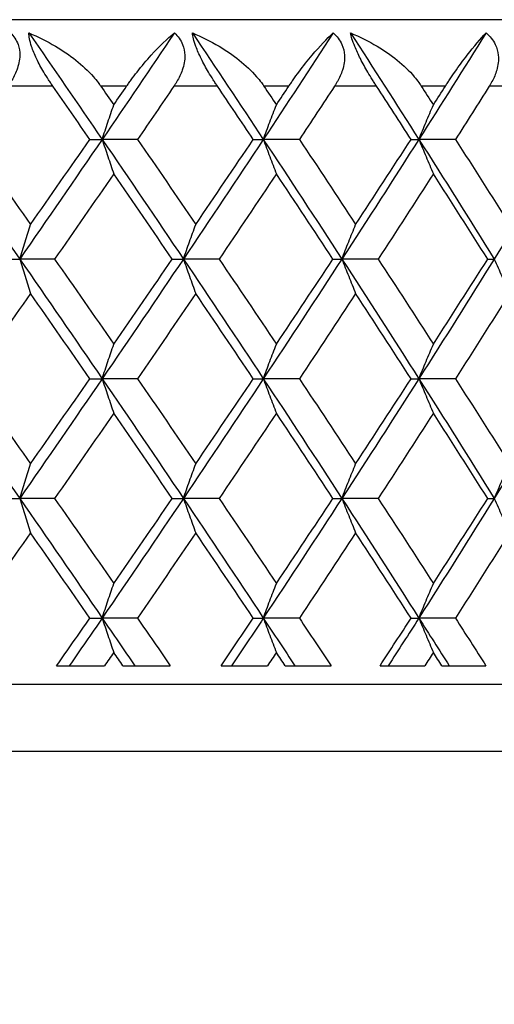
# Model space of a CAD drawing. Units: millimetres. Extents: x 36 to 1300, y 36 to 909.
# Drawn here: x 443 to 447, y 610 to 618 of the extents above; entities that cross this region are included whole.
import ezdxf

# ---------------------------------------------------------------- set-up
doc = ezdxf.new("R2010")
doc.units = ezdxf.units.MM
doc.header["$LTSCALE"] = 4.5
for name, color, linetype, lineweight, true_color in [('Dimension (ISO)', 7, 'Continuous', 18, 0x00003f), ('Visible (ISO)', 7, 'Continuous', 25, 0x00003f), ('Visible Narrow (ISO)', 7, 'Continuous', 25, 0x00003f)]:
    doc.layers.add(name, color=color, linetype=linetype, lineweight=lineweight, true_color=true_color)
doc.styles.add('Samuel Heath (ISO)', font='tahoma.ttf')
doc.dimstyles.new('Samuel Heath (ISO)', dxfattribs={"dimscale": 4.5, "dimtxt": 3, "dimasz": 2.5, "dimexe": 1, "dimexo": 1.5, "dimgap": 0.762, "dimtad": 0, "dimtih": 1, "dimtoh": 1, "dimdec": 4, "dimlfac": 0.03937, "dimrnd": 1e-08, "dimzin": 1, "dimdsep": 46, "dimlunit": 5, "dimtxsty": 'Samuel Heath (ISO)', "dimcen": 0.09, "dimdle": 10, "dimclrd": 256, "dimclre": 256, "dimclrt": 256, "dimazin": 0, "dimtfac": 1, "dimtdec": 4, "dimtmove": 0, "dimatfit": 3, "dimfxl": 0, "dimfrac": 2, "dimtolj": 1, "dimtzin": 0, "dimlwd": 15, "dimlwe": 15, "dimarcsym": 0})

# ---------------------------------------------------------------- blocks, each defined once
blk = doc.blocks.new('*D8')
at = {"layer": 'Defpoints', "color": 0, "transparency": 16777216}
for p in [(596.6105, 868.465), (596.6105, 713.53), (409.1105, 612.33)]:
    blk.add_point(p, dxfattribs=at)
at = {"layer": 'Dimension (ISO)', "color": 176, "lineweight": 15, "true_color": 0x000080, "transparency": 16777216}
for p, q in [((409.1105, 619.08), (409.1105, 872.965)), ((596.6105, 720.28), (596.6105, 872.965)), ((420.3605, 868.465), (478.5605, 868.465)), ((585.3605, 868.465), (527.1606, 868.465))]:
    blk.add_line(p, q, dxfattribs=at)
at = {"layer": 'Dimension (ISO)', "color": 176, "true_color": 0x000080, "transparency": 16777216}
for points in [[(420.3605, 870.34), (420.3605, 866.59), (409.1105, 868.465)], [(585.3605, 870.34), (585.3605, 866.59), (596.6105, 868.465)]]:
    blk.add_solid(points, dxfattribs=at)
at = {"layer": 'Dimension (ISO)', "color": 176, "lineweight": 18, "true_color": 0x000080, "transparency": 16777216, "insert": (502.8605, 876.9875), "char_height": 13.5, "attachment_point": 2, "style": 'Samuel Heath (ISO)'}
blk.add_mtext('\\A1;7 3/8', dxfattribs=at)
blk = doc.blocks.new('*D9')
at = {"layer": 'Defpoints', "color": 0, "transparency": 16777216}
for p in [(294.1113, 767.53), (476.6105, 767.53), (460.0985, 393.53)]:
    blk.add_point(p, dxfattribs=at)
at = {"layer": 'Dimension (ISO)', "color": 176, "lineweight": 15, "true_color": 0x000080, "transparency": 16777216}
for p, q in [((469.8605, 767.53), (289.6113, 767.53)), ((294.1113, 756.28), (294.1113, 592.4815)), ((294.1113, 404.78), (294.1113, 568.5785)), ((453.3485, 393.53), (289.6113, 393.53))]:
    blk.add_line(p, q, dxfattribs=at)
at = {"layer": 'Dimension (ISO)', "color": 176, "true_color": 0x000080, "transparency": 16777216}
for points in [[(292.2363, 756.28), (295.9863, 756.28), (294.1113, 767.53)], [(292.2363, 404.78), (295.9863, 404.78), (294.1113, 393.53)]]:
    blk.add_solid(points, dxfattribs=at)
at = {"layer": 'Dimension (ISO)', "color": 176, "lineweight": 18, "true_color": 0x000080, "transparency": 16777216, "insert": (294.1113, 589.0525), "char_height": 13.5, "attachment_point": 2, "style": 'Samuel Heath (ISO)'}
blk.add_mtext('\\A1;14 3/4', dxfattribs=at)

msp = doc.modelspace()

# ---------------------------------------------------------------- linework, layer by layer
at = {"layer": 'Visible (ISO)'}
for p, q in [((456.11051, 617.82996), (413.11051, 617.82996)), ((444.01922, 616.92996), (444.11164, 616.92996)), ((444.37761, 616.92996), (444.11164, 616.92996)), ((445.24934, 616.92996), (445.32488, 616.92996)), ((445.59612, 616.92996), (445.32488, 616.92996)), ((446.43748, 616.92996), (446.49583, 616.92996)), ((446.77129, 616.92996), (446.49583, 616.92996)), ((443.38992, 616.02996), (443.49065, 616.02996)), ((443.75359, 616.02996), (443.49065, 616.02996)), ((444.63923, 616.02996), (444.72325, 616.02996)), ((444.99199, 616.02996), (444.72325, 616.02996)), ((445.84895, 616.02996), (445.91593, 616.02996)), ((446.18942, 616.02996), (445.91593, 616.02996)), ((447.01433, 616.02996), (447.064, 616.02996)), ((444.01922, 615.12996), (444.11164, 615.12996)), ((444.37761, 615.12996), (444.11164, 615.12996)), ((445.24934, 615.12996), (445.32488, 615.12996)), ((445.59612, 615.12996), (445.32488, 615.12996)), ((446.43748, 615.12996), (446.49583, 615.12996)), ((446.77129, 615.12996), (446.49583, 615.12996)), ((443.38992, 614.22996), (443.49065, 614.22996)), ((443.75359, 614.22996), (443.49065, 614.22996)), ((444.63923, 614.22996), (444.72325, 614.22996)), ((444.99199, 614.22996), (444.72325, 614.22996)), ((445.84895, 614.22996), (445.91593, 614.22996)), ((446.18942, 614.22996), (445.91593, 614.22996)), ((447.01433, 614.22996), (447.064, 614.22996)), ((444.01922, 613.32996), (444.11164, 613.32996)), ((444.37761, 613.32996), (444.11164, 613.32996)), ((445.24934, 613.32996), (445.32488, 613.32996)), ((445.59612, 613.32996), (445.32488, 613.32996)), ((446.43748, 613.32996), (446.49583, 613.32996)), ((446.77129, 613.32996), (446.49583, 613.32996)), ((443.76858, 612.96996), (444.12912, 612.96996)), ((444.26837, 612.96996), (444.62455, 612.96996)), ((445.00652, 612.96996), (445.35574, 612.96996)), ((445.49048, 612.96996), (445.83478, 612.96996)), ((446.20344, 612.96996), (446.53995, 612.96996)), ((446.66965, 612.96996), (447.00071, 612.96996)), ((459.61051, 612.82996), (409.61051, 612.82996))]:
    msp.add_line(p, q, dxfattribs=at)
for points, knots in [([(443.4211, 617.72996), (443.44676, 617.70581), (443.46636, 617.67717), (443.4876, 617.61833), (443.49189, 617.59085), (443.49092, 617.52518), (443.48255, 617.48747), (443.45736, 617.421), (443.4427, 617.39215), (443.42172, 617.35798), (443.41769, 617.35168), (443.41166, 617.34259), (443.40976, 617.33977), (443.40623, 617.33462), (443.4046, 617.33229), (443.40297, 617.32996)], [0, 0, 0, 0, 0.012769845, 0.012769845, 0.022720561, 0.022720561, 0.035563411, 0.035563411, 0.045752302, 0.045752302, 0.048080031, 0.048080031, 0.049135419, 0.049135419, 0.050013527, 0.050013527, 0.050013527, 0.050013527]), ([(443.56009, 617.72996), (443.62882, 617.70199), (443.6964, 617.66861), (443.86602, 617.56798), (443.96656, 617.49039), (444.05816, 617.38665), (444.07049, 617.37172), (444.08573, 617.35174), (444.08925, 617.34701), (444.09428, 617.34008), (444.09584, 617.3379), (444.09874, 617.3338), (444.10009, 617.33188), (444.10142, 617.32996)], [0, 0, 0, 0, 0.022461071, 0.022461071, 0.059219379, 0.059219379, 0.065217099, 0.065217099, 0.067060007, 0.067060007, 0.067901021, 0.067901021, 0.068635604, 0.068635604, 0.068635604, 0.068635604]), ([(443.74064, 617.32996), (443.73862, 617.33286), (443.7366, 617.33577), (443.73171, 617.34284), (443.72886, 617.34701), (443.72008, 617.35995), (443.71419, 617.36879), (443.69588, 617.39682), (443.68366, 617.41636), (443.65217, 617.46935), (443.63376, 617.50324), (443.60257, 617.56869), (443.58989, 617.59951), (443.57348, 617.64936), (443.56839, 617.66872), (443.56202, 617.70246), (443.56043, 617.71691), (443.56009, 617.72996)], [0.000001202, 0.000001202, 0.000001202, 0.000001202, 0.001096865, 0.001096865, 0.002653171, 0.002653171, 0.005896727, 0.005896727, 0.012823307, 0.012823307, 0.02439714, 0.02439714, 0.035307654, 0.035307654, 0.043082349, 0.043082349, 0.049992731, 0.049992731, 0.049992731, 0.049992731]), ([(444.29596, 617.32996), (444.29796, 617.33287), (444.29997, 617.33577), (444.3049, 617.34284), (444.30783, 617.347), (444.3171, 617.3601), (444.32346, 617.36894), (444.34452, 617.39774), (444.35928, 617.41721), (444.41013, 617.48221), (444.44635, 617.52481), (444.54265, 617.63043), (444.60203, 617.68677), (444.65577, 617.72996)], [0.000005279, 0.000005279, 0.000005279, 0.000005279, 0.00110521, 0.00110521, 0.00270268, 0.00270268, 0.006162924, 0.006162924, 0.014140912, 0.014140912, 0.033793617, 0.033793617, 0.068295565, 0.068295565, 0.068295565, 0.068295565]), ([(444.65577, 617.72996), (444.68288, 617.70581), (444.70396, 617.67717), (444.72783, 617.61833), (444.73323, 617.59085), (444.73465, 617.52518), (444.72748, 617.48747), (444.70417, 617.421), (444.69024, 617.39215), (444.67004, 617.35798), (444.66615, 617.35168), (444.66032, 617.34259), (444.65848, 617.33977), (444.65505, 617.33462), (444.65348, 617.33229), (444.65189, 617.32996)], [0, 0, 0, 0, 0.012769845, 0.012769845, 0.022720561, 0.022720561, 0.035563411, 0.035563411, 0.045752302, 0.045752302, 0.048080031, 0.048080031, 0.049135419, 0.049135419, 0.050013527, 0.050013527, 0.050013527, 0.050013527]), ([(444.7906, 617.72996), (444.85982, 617.70199), (444.92765, 617.66861), (445.09726, 617.56798), (445.19711, 617.49039), (445.28684, 617.38665), (445.29888, 617.37172), (445.3137, 617.35174), (445.31713, 617.34701), (445.32201, 617.34008), (445.32352, 617.3379), (445.32633, 617.3338), (445.32763, 617.33188), (445.32892, 617.32996)], [0, 0, 0, 0, 0.022461071, 0.022461071, 0.059219379, 0.059219379, 0.065217099, 0.065217099, 0.067060007, 0.067060007, 0.067901021, 0.067901021, 0.068635604, 0.068635604, 0.068635604, 0.068635604]), ([(444.97944, 617.32996), (444.97748, 617.33286), (444.97552, 617.33577), (444.97078, 617.34284), (444.968, 617.34701), (444.95945, 617.35995), (444.9537, 617.36879), (444.93577, 617.39682), (444.92371, 617.41636), (444.89238, 617.46935), (444.87377, 617.50324), (444.84148, 617.56869), (444.82795, 617.59951), (444.80947, 617.64936), (444.80337, 617.66872), (444.79483, 617.70246), (444.79212, 617.71691), (444.7906, 617.72996)], [0.000001202, 0.000001202, 0.000001202, 0.000001202, 0.001096865, 0.001096865, 0.002653171, 0.002653171, 0.005896727, 0.005896727, 0.012823307, 0.012823307, 0.02439714, 0.02439714, 0.035307654, 0.035307654, 0.043082349, 0.043082349, 0.049992731, 0.049992731, 0.049992731, 0.049992731]), ([(445.51717, 617.32996), (445.51911, 617.33287), (445.52105, 617.33577), (445.52581, 617.34284), (445.52863, 617.347), (445.53755, 617.3601), (445.54366, 617.36894), (445.56383, 617.39774), (445.57789, 617.41721), (445.62608, 617.48221), (445.65996, 617.52481), (445.74911, 617.63043), (445.80299, 617.68677), (445.8508, 617.72996)], [0.000005279, 0.000005279, 0.000005279, 0.000005279, 0.00110521, 0.00110521, 0.00270268, 0.00270268, 0.006162924, 0.006162924, 0.014140912, 0.014140912, 0.033793617, 0.033793617, 0.068295565, 0.068295565, 0.068295565, 0.068295565]), ([(445.8508, 617.72996), (445.87925, 617.70581), (445.90173, 617.67717), (445.92814, 617.61833), (445.93462, 617.59085), (445.93843, 617.52518), (445.93249, 617.48747), (445.91114, 617.421), (445.898, 617.39215), (445.87866, 617.35798), (445.87493, 617.35168), (445.86931, 617.34259), (445.86754, 617.33977), (445.86424, 617.33462), (445.86272, 617.33229), (445.86119, 617.32996)], [0, 0, 0, 0, 0.012769845, 0.012769845, 0.022720561, 0.022720561, 0.035563411, 0.035563411, 0.045752302, 0.045752302, 0.048080031, 0.048080031, 0.049135419, 0.049135419, 0.050013527, 0.050013527, 0.050013527, 0.050013527]), ([(445.98093, 617.72996), (446.05037, 617.70199), (446.11819, 617.66861), (446.28713, 617.56798), (446.38588, 617.49039), (446.47338, 617.38665), (446.48509, 617.37172), (446.49944, 617.35174), (446.50275, 617.34701), (446.50746, 617.34008), (446.50892, 617.3379), (446.51163, 617.3338), (446.51289, 617.33188), (446.51413, 617.32996)], [0, 0, 0, 0, 0.022461071, 0.022461071, 0.059219379, 0.059219379, 0.065217099, 0.065217099, 0.067060007, 0.067060007, 0.067901021, 0.067901021, 0.068635604, 0.068635604, 0.068635604, 0.068635604]), ([(446.17732, 617.32996), (446.17542, 617.33286), (446.17353, 617.33577), (446.16895, 617.34284), (446.16626, 617.34701), (446.15798, 617.35995), (446.15239, 617.36879), (446.1349, 617.39682), (446.12305, 617.41636), (446.09202, 617.46935), (446.07329, 617.50324), (446.04001, 617.56869), (446.02568, 617.59951), (446.00521, 617.64936), (445.99812, 617.66872), (445.98745, 617.70246), (445.98363, 617.71691), (445.98093, 617.72996)], [0.000001202, 0.000001202, 0.000001202, 0.000001202, 0.001096865, 0.001096865, 0.002653171, 0.002653171, 0.005896727, 0.005896727, 0.012823307, 0.012823307, 0.02439714, 0.02439714, 0.035307654, 0.035307654, 0.043082349, 0.043082349, 0.049992731, 0.049992731, 0.049992731, 0.049992731]), ([(446.69533, 617.32996), (446.6972, 617.33287), (446.69906, 617.33577), (446.70363, 617.34284), (446.70634, 617.347), (446.71488, 617.3601), (446.72072, 617.36894), (446.73992, 617.39774), (446.75322, 617.41721), (446.79854, 617.48221), (446.82996, 617.52481), (446.9116, 617.63043), (446.95978, 617.68677), (447.00147, 617.72996)], [0.000005279, 0.000005279, 0.000005279, 0.000005279, 0.00110521, 0.00110521, 0.00270268, 0.00270268, 0.006162924, 0.006162924, 0.014140912, 0.014140912, 0.033793617, 0.033793617, 0.068295565, 0.068295565, 0.068295565, 0.068295565]), ([(447.00147, 617.72996), (447.03115, 617.70581), (447.05494, 617.67717), (447.08378, 617.61833), (447.09132, 617.59085), (447.0975, 617.52518), (447.09281, 617.48747), (447.07352, 617.421), (447.06122, 617.39215), (447.04281, 617.35798), (447.03925, 617.35168), (447.03388, 617.34259), (447.03217, 617.33977), (447.02901, 617.33462), (447.02755, 617.33229), (447.02608, 617.32996)], [0, 0, 0, 0, 0.012769845, 0.012769845, 0.022720561, 0.022720561, 0.035563411, 0.035563411, 0.045752302, 0.045752302, 0.048080031, 0.048080031, 0.049135419, 0.049135419, 0.050013527, 0.050013527, 0.050013527, 0.050013527]), ([(444.11164, 616.92996), (444.12603, 616.97335), (444.14048, 617.01664), (444.16954, 617.10306), (444.18414, 617.1462), (444.1988, 617.18923)], [0, 0, 0, 0, 0.016358409, 0.016358409, 0.03274467, 0.03274467, 0.03274467, 0.03274467]), ([(445.32488, 616.92996), (445.34111, 616.97335), (445.35741, 617.01664), (445.39017, 617.10306), (445.40664, 617.1462), (445.42318, 617.18923)], [0, 0, 0, 0, 0.016358409, 0.016358409, 0.03274467, 0.03274467, 0.03274467, 0.03274467]), ([(446.49583, 616.92996), (446.51384, 616.97335), (446.53192, 617.01664), (446.56826, 617.10306), (446.58653, 617.1462), (446.60487, 617.18923)], [0, 0, 0, 0, 0.016358409, 0.016358409, 0.03274467, 0.03274467, 0.03274467, 0.03274467]), ([(444.11164, 616.92996), (444.12603, 616.88657), (444.14048, 616.84328), (444.16954, 616.75686), (444.18414, 616.71372), (444.1988, 616.6707)], [0, 0, 0, 0, 0.016358409, 0.016358409, 0.03274467, 0.03274467, 0.03274467, 0.03274467]), ([(445.32488, 616.92996), (445.34111, 616.88657), (445.35741, 616.84328), (445.39017, 616.75686), (445.40664, 616.71372), (445.42318, 616.6707)], [0, 0, 0, 0, 0.016358409, 0.016358409, 0.03274467, 0.03274467, 0.03274467, 0.03274467]), ([(446.49583, 616.92996), (446.51384, 616.88657), (446.53192, 616.84328), (446.56826, 616.75686), (446.58653, 616.71372), (446.60487, 616.6707)], [0, 0, 0, 0, 0.016358409, 0.016358409, 0.03274467, 0.03274467, 0.03274467, 0.03274467]), ([(443.49065, 616.02996), (443.5041, 616.07335), (443.51761, 616.11664), (443.54477, 616.20306), (443.55841, 616.2462), (443.57212, 616.28923)], [0, 0, 0, 0, 0.016358409, 0.016358409, 0.03274467, 0.03274467, 0.03274467, 0.03274467]), ([(444.72325, 616.02996), (444.73857, 616.07335), (444.75395, 616.11664), (444.78488, 616.20306), (444.80042, 616.2462), (444.81603, 616.28923)], [0, 0, 0, 0, 0.016358409, 0.016358409, 0.03274467, 0.03274467, 0.03274467, 0.03274467]), ([(445.91593, 616.02996), (445.93306, 616.07335), (445.95026, 616.11664), (445.98483, 616.20306), (446.00221, 616.2462), (446.01965, 616.28923)], [0, 0, 0, 0, 0.016358409, 0.016358409, 0.03274467, 0.03274467, 0.03274467, 0.03274467]), ([(443.49065, 616.02996), (443.5041, 615.98657), (443.51761, 615.94328), (443.54477, 615.85686), (443.55841, 615.81372), (443.57212, 615.7707)], [0, 0, 0, 0, 0.016358409, 0.016358409, 0.03274467, 0.03274467, 0.03274467, 0.03274467]), ([(444.72325, 616.02996), (444.73857, 615.98657), (444.75395, 615.94328), (444.78488, 615.85686), (444.80042, 615.81372), (444.81603, 615.7707)], [0, 0, 0, 0, 0.016358409, 0.016358409, 0.03274467, 0.03274467, 0.03274467, 0.03274467]), ([(445.91593, 616.02996), (445.93306, 615.98657), (445.95026, 615.94328), (445.98483, 615.85686), (446.00221, 615.81372), (446.01965, 615.7707)], [0, 0, 0, 0, 0.016358409, 0.016358409, 0.03274467, 0.03274467, 0.03274467, 0.03274467]), ([(447.064, 616.02996), (447.08287, 615.98657), (447.10181, 615.94328), (447.1399, 615.85686), (447.15904, 615.81372), (447.17826, 615.7707)], [0, 0, 0, 0, 0.016358409, 0.016358409, 0.03274467, 0.03274467, 0.03274467, 0.03274467]), ([(444.11164, 615.12996), (444.12603, 615.17335), (444.14048, 615.21664), (444.16954, 615.30306), (444.18414, 615.3462), (444.1988, 615.38923)], [0, 0, 0, 0, 0.016358409, 0.016358409, 0.03274467, 0.03274467, 0.03274467, 0.03274467]), ([(445.32488, 615.12996), (445.34111, 615.17335), (445.35741, 615.21664), (445.39017, 615.30306), (445.40664, 615.3462), (445.42318, 615.38923)], [0, 0, 0, 0, 0.016358409, 0.016358409, 0.03274467, 0.03274467, 0.03274467, 0.03274467]), ([(446.49583, 615.12996), (446.51384, 615.17335), (446.53192, 615.21664), (446.56826, 615.30306), (446.58653, 615.3462), (446.60487, 615.38923)], [0, 0, 0, 0, 0.016358409, 0.016358409, 0.03274467, 0.03274467, 0.03274467, 0.03274467]), ([(444.11164, 615.12996), (444.12603, 615.08657), (444.14048, 615.04328), (444.16954, 614.95686), (444.18414, 614.91372), (444.1988, 614.8707)], [0, 0, 0, 0, 0.016358409, 0.016358409, 0.03274467, 0.03274467, 0.03274467, 0.03274467]), ([(445.32488, 615.12996), (445.34111, 615.08657), (445.35741, 615.04328), (445.39017, 614.95686), (445.40664, 614.91372), (445.42318, 614.8707)], [0, 0, 0, 0, 0.016358409, 0.016358409, 0.03274467, 0.03274467, 0.03274467, 0.03274467]), ([(446.49583, 615.12996), (446.51384, 615.08657), (446.53192, 615.04328), (446.56826, 614.95686), (446.58653, 614.91372), (446.60487, 614.8707)], [0, 0, 0, 0, 0.016358409, 0.016358409, 0.03274467, 0.03274467, 0.03274467, 0.03274467]), ([(443.49065, 614.22996), (443.5041, 614.27335), (443.51761, 614.31664), (443.54477, 614.40306), (443.55841, 614.4462), (443.57212, 614.48923)], [0, 0, 0, 0, 0.016358409, 0.016358409, 0.03274467, 0.03274467, 0.03274467, 0.03274467]), ([(444.72325, 614.22996), (444.73857, 614.27335), (444.75395, 614.31664), (444.78488, 614.40306), (444.80042, 614.4462), (444.81603, 614.48923)], [0, 0, 0, 0, 0.016358409, 0.016358409, 0.03274467, 0.03274467, 0.03274467, 0.03274467]), ([(445.91593, 614.22996), (445.93306, 614.27335), (445.95026, 614.31664), (445.98483, 614.40306), (446.00221, 614.4462), (446.01965, 614.48923)], [0, 0, 0, 0, 0.016358409, 0.016358409, 0.03274467, 0.03274467, 0.03274467, 0.03274467]), ([(447.064, 614.22996), (447.08287, 614.27335), (447.10181, 614.31664), (447.1399, 614.40306), (447.15904, 614.4462), (447.17826, 614.48923)], [0, 0, 0, 0, 0.016358409, 0.016358409, 0.03274467, 0.03274467, 0.03274467, 0.03274467]), ([(443.49065, 614.22996), (443.5041, 614.18657), (443.51761, 614.14328), (443.54477, 614.05686), (443.55841, 614.01372), (443.57212, 613.9707)], [0, 0, 0, 0, 0.016358409, 0.016358409, 0.03274467, 0.03274467, 0.03274467, 0.03274467]), ([(444.72325, 614.22996), (444.73857, 614.18657), (444.75395, 614.14328), (444.78488, 614.05686), (444.80042, 614.01372), (444.81603, 613.9707)], [0, 0, 0, 0, 0.016358409, 0.016358409, 0.03274467, 0.03274467, 0.03274467, 0.03274467]), ([(445.91593, 614.22996), (445.93306, 614.18657), (445.95026, 614.14328), (445.98483, 614.05686), (446.00221, 614.01372), (446.01965, 613.9707)], [0, 0, 0, 0, 0.016358409, 0.016358409, 0.03274467, 0.03274467, 0.03274467, 0.03274467]), ([(447.064, 614.22996), (447.08287, 614.18657), (447.10181, 614.14328), (447.1399, 614.05686), (447.15904, 614.01372), (447.17826, 613.9707)], [0, 0, 0, 0, 0.016358409, 0.016358409, 0.03274467, 0.03274467, 0.03274467, 0.03274467]), ([(444.11164, 613.32996), (444.12603, 613.37335), (444.14048, 613.41664), (444.16954, 613.50306), (444.18414, 613.5462), (444.1988, 613.58923)], [0, 0, 0, 0, 0.016358409, 0.016358409, 0.03274467, 0.03274467, 0.03274467, 0.03274467]), ([(445.32488, 613.32996), (445.34111, 613.37335), (445.35741, 613.41664), (445.39017, 613.50306), (445.40664, 613.5462), (445.42318, 613.58923)], [0, 0, 0, 0, 0.016358409, 0.016358409, 0.03274467, 0.03274467, 0.03274467, 0.03274467]), ([(446.49583, 613.32996), (446.51384, 613.37335), (446.53192, 613.41664), (446.56826, 613.50306), (446.58653, 613.5462), (446.60487, 613.58923)], [0, 0, 0, 0, 0.016358409, 0.016358409, 0.03274467, 0.03274467, 0.03274467, 0.03274467]), ([(444.11164, 613.32996), (444.12603, 613.28657), (444.14048, 613.24328), (444.16954, 613.15686), (444.18414, 613.11372), (444.1988, 613.0707)], [0, 0, 0, 0, 0.016358409, 0.016358409, 0.03274467, 0.03274467, 0.03274467, 0.03274467]), ([(445.32488, 613.32996), (445.34111, 613.28657), (445.35741, 613.24328), (445.39017, 613.15686), (445.40664, 613.11372), (445.42318, 613.0707)], [0, 0, 0, 0, 0.016358409, 0.016358409, 0.03274467, 0.03274467, 0.03274467, 0.03274467]), ([(446.49583, 613.32996), (446.51384, 613.28657), (446.53192, 613.24328), (446.56826, 613.15686), (446.58653, 613.11372), (446.60487, 613.0707)], [0, 0, 0, 0, 0.016358409, 0.016358409, 0.03274467, 0.03274467, 0.03274467, 0.03274467])]:
    msp.add_open_spline(points, degree=3, knots=knots, dxfattribs=at)
for points in [[(443.56009, 617.72996), (443.74513, 617.4633), (443.929, 617.19663), (444.11164, 616.92996)], [(444.65577, 617.72996), (444.47568, 617.4633), (444.29427, 617.19663), (444.11164, 616.92996)], [(444.7906, 617.72996), (444.97004, 617.4633), (445.14815, 617.19663), (445.32488, 616.92996)], [(445.8508, 617.72996), (445.67693, 617.4633), (445.5016, 617.19663), (445.32488, 616.92996)], [(445.98093, 617.72996), (446.15406, 617.4633), (446.32572, 617.19663), (446.49583, 616.92996)], [(447.00147, 617.72996), (446.83451, 617.4633), (446.66595, 617.19663), (446.49583, 616.92996)], [(444.01922, 616.92996), (443.92666, 617.0633), (443.8338, 617.19663), (443.74064, 617.32996)], [(444.10142, 617.32996), (444.13392, 617.28305), (444.16638, 617.23614), (444.1988, 617.18923)], [(444.1988, 617.18923), (444.23123, 617.23614), (444.26361, 617.28305), (444.29596, 617.32996)], [(444.65189, 617.32996), (444.56079, 617.19663), (444.46935, 617.0633), (444.37761, 616.92996)], [(445.24934, 616.92996), (445.15972, 617.0633), (445.06975, 617.19663), (444.97944, 617.32996)], [(445.32892, 617.32996), (445.36038, 617.28305), (445.3918, 617.23614), (445.42318, 617.18923)], [(445.42318, 617.18923), (445.45455, 617.23614), (445.48588, 617.28305), (445.51717, 617.32996)], [(445.86119, 617.32996), (445.77319, 617.19663), (445.68484, 617.0633), (445.59612, 616.92996)], [(446.43748, 616.92996), (446.35114, 617.0633), (446.26442, 617.19663), (446.17732, 617.32996)], [(446.51413, 617.32996), (446.54442, 617.28305), (446.57467, 617.23614), (446.60487, 617.18923)], [(446.60487, 617.18923), (446.63507, 617.23614), (446.66523, 617.28305), (446.69533, 617.32996)], [(447.02608, 617.32996), (446.94155, 617.19663), (446.85662, 617.0633), (446.77129, 616.92996)], [(442.8609, 616.92996), (443.07221, 616.62996), (443.28216, 616.32996), (443.49065, 616.02996)], [(443.12054, 616.92996), (443.27179, 616.71638), (443.42233, 616.50281), (443.57212, 616.28923)], [(444.11164, 616.92996), (443.90617, 616.62996), (443.69914, 616.32996), (443.49065, 616.02996)], [(443.57212, 616.28923), (443.72191, 616.50281), (443.87096, 616.71638), (444.01922, 616.92996)], [(444.11164, 616.92996), (444.3171, 616.62996), (444.52101, 616.32996), (444.72325, 616.02996)], [(444.37761, 616.92996), (444.52457, 616.71638), (444.67072, 616.50281), (444.81603, 616.28923)], [(445.32488, 616.92996), (445.12606, 616.62996), (444.92549, 616.32996), (444.72325, 616.02996)], [(444.81603, 616.28923), (444.96133, 616.50281), (445.10578, 616.71638), (445.24934, 616.92996)], [(445.32488, 616.92996), (445.52369, 616.62996), (445.72074, 616.32996), (445.91593, 616.02996)], [(445.59612, 616.92996), (445.73823, 616.71638), (445.87942, 616.50281), (446.01965, 616.28923)], [(446.49583, 616.92996), (446.30446, 616.62996), (446.11113, 616.32996), (445.91593, 616.02996)], [(446.01965, 616.28923), (446.15989, 616.50281), (446.29918, 616.71638), (446.43748, 616.92996)], [(446.49583, 616.92996), (446.68721, 616.62996), (446.87663, 616.32996), (447.064, 616.02996)], [(446.77129, 616.92996), (446.90797, 616.71638), (447.04364, 616.50281), (447.17826, 616.28923)], [(447.61988, 616.92996), (447.4367, 616.62996), (447.25138, 616.32996), (447.064, 616.02996)], [(444.1988, 616.6707), (444.05118, 616.45712), (443.90277, 616.24354), (443.75359, 616.02996)], [(444.63923, 616.02996), (444.49324, 616.24354), (444.34642, 616.45712), (444.1988, 616.6707)], [(445.42318, 616.6707), (445.28034, 616.45712), (445.13659, 616.24354), (444.99199, 616.02996)], [(445.84895, 616.02996), (445.70795, 616.24354), (445.56601, 616.45712), (445.42318, 616.6707)], [(446.60487, 616.6707), (446.46738, 616.45712), (446.32888, 616.24354), (446.18942, 616.02996)], [(447.01433, 616.02996), (446.87887, 616.24354), (446.74237, 616.45712), (446.60487, 616.6707)], [(443.49065, 616.02996), (443.69914, 615.72996), (443.90617, 615.42996), (444.11164, 615.12996)], [(443.75359, 616.02996), (443.90277, 615.81638), (444.05118, 615.60281), (444.1988, 615.38923)], [(444.72325, 616.02996), (444.52101, 615.72996), (444.3171, 615.42996), (444.11164, 615.12996)], [(444.1988, 615.38923), (444.34642, 615.60281), (444.49324, 615.81638), (444.63923, 616.02996)], [(444.72325, 616.02996), (444.92549, 615.72996), (445.12606, 615.42996), (445.32488, 615.12996)], [(444.99199, 616.02996), (445.13659, 615.81638), (445.28034, 615.60281), (445.42318, 615.38923)], [(445.91593, 616.02996), (445.72074, 615.72996), (445.52369, 615.42996), (445.32488, 615.12996)], [(445.42318, 615.38923), (445.56601, 615.60281), (445.70795, 615.81638), (445.84895, 616.02996)], [(445.91593, 616.02996), (446.11113, 615.72996), (446.30446, 615.42996), (446.49583, 615.12996)], [(446.18942, 616.02996), (446.32888, 615.81638), (446.46738, 615.60281), (446.60487, 615.38923)], [(447.064, 616.02996), (446.87663, 615.72996), (446.68721, 615.42996), (446.49583, 615.12996)], [(446.60487, 615.38923), (446.74237, 615.60281), (446.87887, 615.81638), (447.01433, 616.02996)], [(443.57212, 615.7707), (443.42233, 615.55712), (443.27179, 615.34354), (443.12054, 615.12996)], [(444.01922, 615.12996), (443.87096, 615.34354), (443.72191, 615.55712), (443.57212, 615.7707)], [(444.81603, 615.7707), (444.67072, 615.55712), (444.52457, 615.34354), (444.37761, 615.12996)], [(445.24934, 615.12996), (445.10578, 615.34354), (444.96133, 615.55712), (444.81603, 615.7707)], [(446.01965, 615.7707), (445.87942, 615.55712), (445.73823, 615.34354), (445.59612, 615.12996)], [(446.43748, 615.12996), (446.29918, 615.34354), (446.15989, 615.55712), (446.01965, 615.7707)], [(447.17826, 615.7707), (447.04364, 615.55712), (446.90797, 615.34354), (446.77129, 615.12996)], [(442.8609, 615.12996), (443.07221, 614.82996), (443.28216, 614.52996), (443.49065, 614.22996)], [(443.12054, 615.12996), (443.27179, 614.91638), (443.42233, 614.70281), (443.57212, 614.48923)], [(444.11164, 615.12996), (443.90617, 614.82996), (443.69914, 614.52996), (443.49065, 614.22996)], [(443.57212, 614.48923), (443.72191, 614.70281), (443.87096, 614.91638), (444.01922, 615.12996)], [(444.11164, 615.12996), (444.3171, 614.82996), (444.52101, 614.52996), (444.72325, 614.22996)], [(444.37761, 615.12996), (444.52457, 614.91638), (444.67072, 614.70281), (444.81603, 614.48923)], [(445.32488, 615.12996), (445.12606, 614.82996), (444.92549, 614.52996), (444.72325, 614.22996)], [(444.81603, 614.48923), (444.96133, 614.70281), (445.10578, 614.91638), (445.24934, 615.12996)], [(445.32488, 615.12996), (445.52369, 614.82996), (445.72074, 614.52996), (445.91593, 614.22996)], [(445.59612, 615.12996), (445.73823, 614.91638), (445.87942, 614.70281), (446.01965, 614.48923)], [(446.49583, 615.12996), (446.30446, 614.82996), (446.11113, 614.52996), (445.91593, 614.22996)], [(446.01965, 614.48923), (446.15989, 614.70281), (446.29918, 614.91638), (446.43748, 615.12996)], [(446.49583, 615.12996), (446.68721, 614.82996), (446.87663, 614.52996), (447.064, 614.22996)], [(446.77129, 615.12996), (446.90797, 614.91638), (447.04364, 614.70281), (447.17826, 614.48923)], [(447.61988, 615.12996), (447.4367, 614.82996), (447.25138, 614.52996), (447.064, 614.22996)], [(444.1988, 614.8707), (444.05118, 614.65712), (443.90277, 614.44354), (443.75359, 614.22996)], [(444.63923, 614.22996), (444.49324, 614.44354), (444.34642, 614.65712), (444.1988, 614.8707)], [(445.42318, 614.8707), (445.28034, 614.65712), (445.13659, 614.44354), (444.99199, 614.22996)], [(445.84895, 614.22996), (445.70795, 614.44354), (445.56601, 614.65712), (445.42318, 614.8707)], [(446.60487, 614.8707), (446.46738, 614.65712), (446.32888, 614.44354), (446.18942, 614.22996)], [(447.01433, 614.22996), (446.87887, 614.44354), (446.74237, 614.65712), (446.60487, 614.8707)], [(443.49065, 614.22996), (443.69914, 613.92996), (443.90617, 613.62996), (444.11164, 613.32996)], [(443.75359, 614.22996), (443.90277, 614.01638), (444.05118, 613.80281), (444.1988, 613.58923)], [(444.72325, 614.22996), (444.52101, 613.92996), (444.3171, 613.62996), (444.11164, 613.32996)], [(444.1988, 613.58923), (444.34642, 613.80281), (444.49324, 614.01638), (444.63923, 614.22996)], [(444.72325, 614.22996), (444.92549, 613.92996), (445.12606, 613.62996), (445.32488, 613.32996)], [(444.99199, 614.22996), (445.13659, 614.01638), (445.28034, 613.80281), (445.42318, 613.58923)], [(445.91593, 614.22996), (445.72074, 613.92996), (445.52369, 613.62996), (445.32488, 613.32996)], [(445.42318, 613.58923), (445.56601, 613.80281), (445.70795, 614.01638), (445.84895, 614.22996)], [(445.91593, 614.22996), (446.11113, 613.92996), (446.30446, 613.62996), (446.49583, 613.32996)], [(446.18942, 614.22996), (446.32888, 614.01638), (446.46738, 613.80281), (446.60487, 613.58923)], [(447.064, 614.22996), (446.87663, 613.92996), (446.68721, 613.62996), (446.49583, 613.32996)], [(446.60487, 613.58923), (446.74237, 613.80281), (446.87887, 614.01638), (447.01433, 614.22996)], [(443.57212, 613.9707), (443.42233, 613.75712), (443.27179, 613.54354), (443.12054, 613.32996)], [(444.01922, 613.32996), (443.87096, 613.54354), (443.72191, 613.75712), (443.57212, 613.9707)], [(444.81603, 613.9707), (444.67072, 613.75712), (444.52457, 613.54354), (444.37761, 613.32996)], [(445.24934, 613.32996), (445.10578, 613.54354), (444.96133, 613.75712), (444.81603, 613.9707)], [(446.01965, 613.9707), (445.87942, 613.75712), (445.73823, 613.54354), (445.59612, 613.32996)], [(446.43748, 613.32996), (446.29918, 613.54354), (446.15989, 613.75712), (446.01965, 613.9707)], [(447.17826, 613.9707), (447.04364, 613.75712), (446.90797, 613.54354), (446.77129, 613.32996)], [(443.76858, 612.96996), (443.85237, 613.08996), (443.93592, 613.20996), (444.01922, 613.32996)], [(444.11164, 613.32996), (444.02945, 613.20996), (443.94701, 613.08996), (443.86433, 612.96996)], [(444.11164, 613.32996), (444.19382, 613.20996), (444.27576, 613.08996), (444.35744, 612.96996)], [(444.37761, 613.32996), (444.46018, 613.20996), (444.5425, 613.08996), (444.62455, 612.96996)], [(445.00652, 612.96996), (445.08774, 613.08996), (445.16868, 613.20996), (445.24934, 613.32996)], [(445.32488, 613.32996), (445.24535, 613.20996), (445.16555, 613.08996), (445.08546, 612.96996)], [(445.32488, 613.32996), (445.4044, 613.20996), (445.48365, 613.08996), (445.5626, 612.96996)], [(445.59612, 613.32996), (445.67597, 613.20996), (445.75552, 613.08996), (445.83478, 612.96996)], [(446.20344, 612.96996), (446.28176, 613.08996), (446.35977, 613.20996), (446.43748, 613.32996)], [(446.49583, 613.32996), (446.41928, 613.20996), (446.34242, 613.08996), (446.26525, 612.96996)], [(446.49583, 613.32996), (446.57238, 613.20996), (446.64862, 613.08996), (446.72454, 612.96996)], [(446.77129, 613.32996), (446.84808, 613.20996), (446.92456, 613.08996), (447.00071, 612.96996)], [(444.1988, 613.0707), (444.1756, 613.03712), (444.15237, 613.00354), (444.12912, 612.96996)], [(444.26837, 612.96996), (444.2452, 613.00354), (444.22201, 613.03712), (444.1988, 613.0707)], [(445.42318, 613.0707), (445.40072, 613.03712), (445.37824, 613.00354), (445.35574, 612.96996)], [(445.49048, 612.96996), (445.46807, 613.00354), (445.44563, 613.03712), (445.42318, 613.0707)], [(446.60487, 613.0707), (446.58326, 613.03712), (446.56162, 613.00354), (446.53995, 612.96996)], [(446.66965, 612.96996), (446.64808, 613.00354), (446.62649, 613.03712), (446.60487, 613.0707)]]:
    msp.add_open_spline(points, degree=3, dxfattribs=at)
at = {"layer": 'Visible Narrow (ISO)'}
for p, q in [((443.74064, 617.32996), (443.40297, 617.32996)), ((444.29596, 617.32996), (444.10142, 617.32996)), ((444.97944, 617.32996), (444.65189, 617.32996)), ((445.51717, 617.32996), (445.32892, 617.32996)), ((446.17732, 617.32996), (445.86119, 617.32996)), ((446.69533, 617.32996), (446.51413, 617.32996)), ((447.32955, 617.32996), (447.02608, 617.32996)), ((409.11051, 612.32996), (460.11051, 612.32996))]:
    msp.add_line(p, q, dxfattribs=at)

# ---------------------------------------------------------------- dimensions: what is measured, and where the dimension line sits
at = {"layer": 'Dimension (ISO)', "color": 176, "lineweight": 18, "true_color": 0x000080}
for base, p1, p2, angle, override, picture, middle in [((596.61051, 868.46499), (409.11051, 612.32996), (596.61051, 713.52996), 180, {"dimgap": 0.762, "dimtih": 0, "dimtoh": 0, "dimdec": 4, "dimlfac": 0.03937, "dimtol": 0, "dimlim": 0, "dimtp": 0, "dimtm": 0, "dimtdec": 4, "dimtofl": 0, "dimatfit": 1}, '*D8', (502.86051, 868.46499)), ((294.1113, 767.52996), (460.09848, 393.52996), (476.61051, 767.52996), 90, {"dimgap": 0.762, "dimdec": 4, "dimlfac": 0.03937, "dimtol": 0, "dimlim": 0, "dimtp": 0, "dimtm": 0, "dimtdec": 4, "dimtofl": 0, "dimatfit": 1}, '*D9', (294.1113, 580.52996))]:
    dim = msp.add_linear_dim(base=base, p1=p1, p2=p2, angle=angle, dimstyle='Samuel Heath (ISO)', override=override, dxfattribs=at)
    dim.commit()
    dim.dimension.update_dxf_attribs({"geometry": picture, "text_midpoint": middle, "dimtype": 160})

doc.saveas('drawing.dxf')
